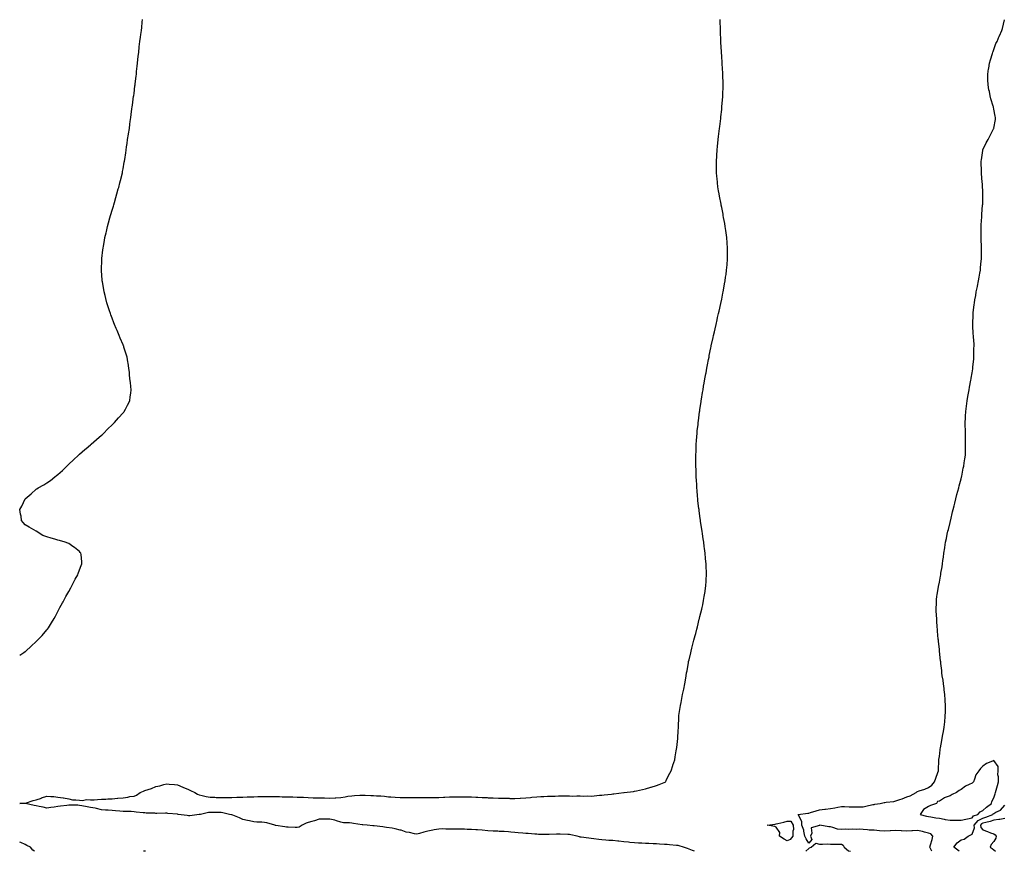
# Model space of a CAD drawing. Units: inches. Extents: x 1037123 to 1039763, y 7353338 to 7355978.
# Drawn here: x 1037123 to 1038028, y 7353338 to 7354102 of the extents above; entities that cross this region are included whole.
import ezdxf

# ---------------------------------------------------------------- set-up
doc = ezdxf.new("R2010")
doc.units = ezdxf.units.IN
doc.header["$MEASUREMENT"] = 0
doc.layers.add('Contour_10377353', color=7, linetype='Continuous', true_color=0x1723e9)

msp = doc.modelspace()

# ---------------------------------------------------------------- linework, layer by layer
at = {"layer": 'Contour_10377353'}
for points in [[(1037123, 7353382.34, 3222), (1037127.8, 7353382.17, 3222), (1037128.05, 7353382.17, 3222), (1037128.4, 7353382.26, 3222), (1037135.28, 7353384.7, 3222), (1037138.05, 7353385.37, 3222), (1037143.03, 7353386.95, 3222), (1037143.09, 7353386.97, 3222), (1037148.05, 7353388.51, 3222), (1037151.74, 7353388.23, 3222), (1037154.36, 7353388.22, 3222), (1037158.05, 7353387.88, 3222), (1037162.93, 7353387.04, 3222), (1037163.15, 7353387.01, 3222), (1037168.05, 7353386.05, 3222), (1037171.49, 7353385.36, 3222), (1037174.65, 7353385.32, 3222), (1037178.05, 7353384.82, 3222), (1037180.73, 7353384.6, 3222), (1037184.53, 7353385.44, 3222), (1037188.05, 7353385.26, 3222), (1037191.55, 7353385.42, 3222), (1037194.34, 7353385.64, 3222), (1037198.05, 7353385.79, 3222), (1037202.11, 7353385.98, 3222), (1037203.89, 7353386.09, 3222), (1037208.05, 7353386.29, 3222), (1037212.82, 7353386.68, 3222), (1037213.25, 7353386.72, 3222), (1037218.05, 7353387.12, 3222), (1037222.29, 7353387.68, 3222), (1037224.32, 7353388.19, 3222), (1037228.05, 7353388.79, 3222), (1037230.3, 7353389.67, 3222), (1037233.69, 7353391.92, 3222), (1037236.76, 7353393.2, 3222), (1037238.05, 7353393.77, 3222), (1037240.92, 7353394.79, 3222), (1037244.22, 7353395.76, 3222), (1037248.05, 7353397.4, 3222), (1037251.68, 7353398.28, 3222), (1037255.35, 7353399.22, 3222), (1037258.05, 7353399.9, 3222), (1037260.22, 7353399.76, 3222), (1037265.35, 7353399.23, 3222), (1037268.05, 7353399.06, 3222), (1037273.05, 7353396.92, 3222), (1037278.05, 7353394.76, 3222), (1037279.89, 7353393.76, 3222), (1037283.83, 7353391.92, 3222), (1037286.53, 7353390.4, 3222), (1037288.05, 7353389.89, 3222), (1037290.57, 7353389.39, 3222), (1037294.44, 7353388.3, 3222), (1037298.05, 7353387.73, 3222), (1037302.37, 7353387.6, 3222), (1037303.67, 7353387.55, 3222), (1037308.05, 7353387.41, 3222), (1037312.58, 7353387.38, 3222), (1037313.48, 7353387.35, 3222), (1037318.05, 7353387.32, 3222), (1037322.39, 7353387.58, 3222), (1037323.71, 7353387.58, 3222), (1037328.05, 7353387.8, 3222), (1037332.03, 7353387.95, 3222), (1037334.12, 7353387.99, 3222), (1037338.05, 7353388.13, 3222), (1037341.7, 7353388.27, 3222), (1037344.44, 7353388.32, 3222), (1037348.05, 7353388.45, 3222), (1037351.57, 7353388.41, 3222), (1037354.5, 7353388.37, 3222), (1037358.05, 7353388.33, 3222), (1037361.76, 7353388.21, 3222), (1037364.28, 7353388.15, 3222), (1037368.05, 7353388.02, 3222), (1037372.03, 7353387.93, 3222), (1037374.03, 7353387.9, 3222), (1037378.05, 7353387.8, 3222), (1037382.37, 7353387.6, 3222), (1037383.71, 7353387.58, 3222), (1037388.05, 7353387.35, 3222), (1037392.72, 7353387.25, 3222), (1037393.34, 7353387.21, 3222), (1037398.05, 7353387.1, 3222), (1037402.95, 7353387.02, 3222), (1037403.15, 7353387.02, 3222), (1037408.05, 7353386.94, 3222), (1037412.8, 7353387.18, 3222), (1037413.34, 7353387.22, 3222), (1037418.05, 7353387.46, 3222), (1037422, 7353387.97, 3222), (1037424.63, 7353388.51, 3222), (1037428.05, 7353389.01, 3222), (1037430.76, 7353389.2, 3222), (1037435.61, 7353389.48, 3222), (1037438.05, 7353389.65, 3222), (1037440.45, 7353389.52, 3222), (1037445.53, 7353389.4, 3222), (1037448.05, 7353389.26, 3222), (1037450.96, 7353389.01, 3222), (1037454.94, 7353388.8, 3222), (1037458.05, 7353388.5, 3222), (1037461.8, 7353388.17, 3222), (1037464.12, 7353388, 3222), (1037468.05, 7353387.64, 3222), (1037472.46, 7353387.51, 3222), (1037473.58, 7353387.46, 3222), (1037478.05, 7353387.33, 3222), (1037482.52, 7353387.44, 3222), (1037483.56, 7353387.43, 3222), (1037488.05, 7353387.53, 3222), (1037492.54, 7353387.44, 3222), (1037493.56, 7353387.43, 3222), (1037498.05, 7353387.34, 3222), (1037502.66, 7353387.3, 3222), (1037503.46, 7353387.32, 3222), (1037508.05, 7353387.29, 3222), (1037512.39, 7353387.59, 3222), (1037513.77, 7353387.64, 3222), (1037518.05, 7353387.9, 3222), (1037522, 7353387.97, 3222), (1037524.14, 7353388.02, 3222), (1037528.05, 7353388.09, 3222), (1037531.96, 7353388.02, 3222), (1037534.12, 7353388, 3222), (1037538.05, 7353387.93, 3222), (1037542.19, 7353387.77, 3222), (1037543.83, 7353387.7, 3222), (1037548.05, 7353387.53, 3222), (1037552.68, 7353387.28, 3222), (1037553.38, 7353387.25, 3222), (1037558.05, 7353386.98, 3222), (1037562.97, 7353386.84, 3222), (1037563.13, 7353386.83, 3222), (1037568.05, 7353386.69, 3222), (1037572.78, 7353386.66, 3222), (1037573.34, 7353386.64, 3222), (1037578.05, 7353386.59, 3222), (1037582.97, 7353386.83, 3222), (1037583.13, 7353386.84, 3222), (1037588.05, 7353387.09, 3222), (1037592.46, 7353387.51, 3222), (1037593.73, 7353387.6, 3222), (1037598.05, 7353388, 3222), (1037601.74, 7353388.24, 3222), (1037604.5, 7353388.37, 3222), (1037608.05, 7353388.59, 3222), (1037611.29, 7353388.67, 3222), (1037614.87, 7353388.74, 3222), (1037618.05, 7353388.82, 3222), (1037621.17, 7353388.8, 3222), (1037624.98, 7353388.85, 3222), (1037628.05, 7353388.82, 3222), (1037631.17, 7353388.79, 3222), (1037635, 7353388.87, 3222), (1037638.05, 7353388.83, 3222), (1037641.19, 7353388.77, 3222), (1037644.98, 7353388.86, 3222), (1037648.05, 7353388.79, 3222), (1037650.94, 7353389.03, 3222), (1037655.61, 7353389.49, 3222), (1037658.05, 7353389.69, 3222), (1037659.96, 7353390.01, 3222), (1037666.76, 7353390.63, 3222), (1037668.05, 7353390.82, 3222), (1037669.05, 7353390.92, 3222), (1037678.03, 7353391.9, 3222), (1037678.05, 7353391.91, 3222), (1037678.07, 7353391.91, 3222), (1037678.3, 7353391.92, 3222), (1037686.92, 7353393.06, 3222), (1037688.05, 7353393.24, 3222), (1037689.75, 7353393.62, 3222), (1037695.26, 7353394.72, 3222), (1037698.05, 7353395.38, 3222), (1037702.89, 7353396.77, 3222), (1037703.15, 7353396.83, 3222), (1037708.05, 7353398.37, 3222), (1037710.63, 7353399.33, 3222), (1037716.62, 7353401.92, 3222), (1037717.01, 7353402.95, 3222), (1037718.05, 7353405.08, 3222), (1037720.28, 7353409.69, 3222), (1037721.64, 7353411.92, 3222), (1037723.13, 7353416.83, 3222), (1037723.25, 7353417.12, 3222), (1037724.92, 7353421.92, 3222), (1037725.26, 7353424.7, 3222), (1037726.35, 7353430.23, 3222), (1037726.59, 7353431.92, 3222), (1037726.68, 7353433.29, 3222), (1037727.7, 7353441.57, 3222), (1037727.72, 7353441.92, 3222), (1037727.72, 7353442.25, 3222), (1037728.05, 7353448.59, 3222), (1037728.23, 7353451.74, 3222), (1037728.25, 7353451.92, 3222), (1037728.26, 7353452.14, 3222), (1037728.56, 7353461.41, 3222), (1037728.6, 7353461.92, 3222), (1037728.73, 7353462.6, 3222), (1037729.91, 7353470.06, 3222), (1037730.22, 7353471.92, 3222), (1037730.76, 7353474.63, 3222), (1037731.51, 7353478.46, 3222), (1037732.13, 7353481.92, 3222), (1037733.15, 7353486.82, 3222), (1037733.21, 7353487.07, 3222), (1037734.16, 7353491.92, 3222), (1037734.75, 7353495.22, 3222), (1037735.41, 7353499.28, 3222), (1037735.82, 7353501.92, 3222), (1037736.16, 7353503.82, 3222), (1037737.48, 7353511.35, 3222), (1037737.58, 7353511.92, 3222), (1037737.68, 7353512.3, 3222), (1037738.05, 7353513.82, 3222), (1037739.65, 7353520.32, 3222), (1037740, 7353521.92, 3222), (1037740.63, 7353524.5, 3222), (1037741.62, 7353528.35, 3222), (1037742.54, 7353531.92, 3222), (1037743.75, 7353536.22, 3222), (1037744.2, 7353538.06, 3222), (1037745.12, 7353541.92, 3222), (1037745.69, 7353544.29, 3222), (1037747.46, 7353551.33, 3222), (1037747.62, 7353551.92, 3222), (1037747.72, 7353552.26, 3222), (1037748.05, 7353553.59, 3222), (1037749.69, 7353560.28, 3222), (1037750.02, 7353561.92, 3222), (1037750.55, 7353564.42, 3222), (1037751.43, 7353568.53, 3222), (1037752.05, 7353571.92, 3222), (1037752.72, 7353576.59, 3222), (1037752.82, 7353577.16, 3222), (1037753.5, 7353581.92, 3222), (1037753.73, 7353586.23, 3222), (1037753.79, 7353587.66, 3222), (1037754.01, 7353591.92, 3222), (1037753.95, 7353596.03, 3222), (1037753.85, 7353597.71, 3222), (1037753.67, 7353601.92, 3222), (1037753.23, 7353606.74, 3222), (1037753.19, 7353607.06, 3222), (1037752.74, 7353611.92, 3222), (1037752.15, 7353616.03, 3222), (1037751.98, 7353618, 3222), (1037751.51, 7353621.92, 3222), (1037751.02, 7353624.89, 3222), (1037750.43, 7353629.54, 3222), (1037750.04, 7353631.92, 3222), (1037749.73, 7353633.61, 3222), (1037748.67, 7353641.3, 3222), (1037748.56, 7353641.92, 3222), (1037748.05, 7353645.73, 3222), (1037747.31, 7353651.17, 3222), (1037747.21, 7353651.92, 3222), (1037747.11, 7353652.85, 3222), (1037746.17, 7353660.05, 3222), (1037746, 7353661.92, 3222), (1037745.86, 7353664.1, 3222), (1037745.43, 7353669.31, 3222), (1037745.22, 7353671.92, 3222), (1037745.04, 7353674.92, 3222), (1037744.79, 7353678.66, 3222), (1037744.65, 7353681.92, 3222), (1037744.55, 7353685.41, 3222), (1037744.46, 7353688.32, 3222), (1037744.4, 7353691.92, 3222), (1037744.38, 7353695.6, 3222), (1037744.36, 7353698.22, 3222), (1037744.36, 7353701.92, 3222), (1037744.48, 7353705.5, 3222), (1037744.57, 7353708.44, 3222), (1037744.71, 7353711.92, 3222), (1037744.89, 7353715.08, 3222), (1037745.14, 7353719.01, 3222), (1037745.35, 7353721.92, 3222), (1037745.61, 7353724.37, 3222), (1037746.29, 7353730.17, 3222), (1037746.51, 7353731.92, 3222), (1037746.68, 7353733.29, 3222), (1037747.74, 7353741.6, 3222), (1037747.78, 7353741.92, 3222), (1037747.82, 7353742.16, 3222), (1037748.05, 7353743.77, 3222), (1037749.1, 7353750.86, 3222), (1037749.28, 7353751.92, 3222), (1037749.51, 7353753.39, 3222), (1037750.47, 7353759.49, 3222), (1037750.88, 7353761.92, 3222), (1037751.43, 7353765.3, 3222), (1037751.88, 7353768.08, 3222), (1037752.62, 7353771.92, 3222), (1037753.44, 7353776.53, 3222), (1037753.64, 7353777.51, 3222), (1037754.48, 7353781.92, 3222), (1037755.02, 7353784.95, 3222), (1037755.96, 7353789.83, 3222), (1037756.37, 7353791.92, 3222), (1037756.64, 7353793.33, 3222), (1037758.05, 7353800.4, 3222), (1037758.3, 7353801.67, 3222), (1037758.36, 7353801.92, 3222), (1037758.44, 7353802.32, 3222), (1037760.08, 7353809.88, 3222), (1037760.55, 7353811.92, 3222), (1037761.27, 7353815.15, 3222), (1037761.92, 7353818.05, 3222), (1037762.85, 7353821.92, 3222), (1037763.83, 7353826.14, 3222), (1037764.32, 7353828.19, 3222), (1037765.2, 7353831.92, 3222), (1037765.69, 7353834.29, 3222), (1037767.21, 7353841.07, 3222), (1037767.39, 7353841.92, 3222), (1037767.5, 7353842.48, 3222), (1037768.05, 7353845.25, 3222), (1037769.16, 7353850.81, 3222), (1037769.4, 7353851.92, 3222), (1037769.69, 7353853.56, 3222), (1037770.65, 7353859.33, 3222), (1037771.1, 7353861.92, 3222), (1037771.66, 7353865.53, 3222), (1037772, 7353867.98, 3222), (1037772.58, 7353871.92, 3222), (1037772.97, 7353876.84, 3222), (1037772.97, 7353876.99, 3222), (1037773.34, 7353881.92, 3222), (1037773.34, 7353886.62, 3222), (1037773.36, 7353887.24, 3222), (1037773.4, 7353891.92, 3222), (1037772.97, 7353896.85, 3222), (1037772.95, 7353897.01, 3222), (1037772.64, 7353901.92, 3222), (1037772.15, 7353906.02, 3222), (1037771.8, 7353908.17, 3222), (1037771.23, 7353911.92, 3222), (1037770.82, 7353914.69, 3222), (1037769.75, 7353920.22, 3222), (1037769.46, 7353921.92, 3222), (1037769.26, 7353923.13, 3222), (1037768.05, 7353929.42, 3222), (1037767.64, 7353931.5, 3222), (1037767.54, 7353931.92, 3222), (1037767.41, 7353932.56, 3222), (1037766.04, 7353939.9, 3222), (1037765.61, 7353941.92, 3222), (1037765.18, 7353944.8, 3222), (1037764.63, 7353948.49, 3222), (1037764.07, 7353951.92, 3222), (1037763.75, 7353956.22, 3222), (1037763.64, 7353957.51, 3222), (1037763.21, 7353961.92, 3222), (1037763.17, 7353966.81, 3222), (1037763.15, 7353967.03, 3222), (1037763.15, 7353971.92, 3222), (1037763.44, 7353976.52, 3222), (1037763.5, 7353977.36, 3222), (1037763.77, 7353981.92, 3222), (1037764.26, 7353985.72, 3222), (1037764.5, 7353988.37, 3222), (1037764.85, 7353991.92, 3222), (1037765.24, 7353994.73, 3222), (1037765.76, 7353999.64, 3222), (1037766.06, 7354001.92, 3222), (1037766.29, 7354003.67, 3222), (1037767.11, 7354010.98, 3222), (1037767.23, 7354011.92, 3222), (1037767.33, 7354012.64, 3222), (1037768.05, 7354019.42, 3222), (1037768.28, 7354021.69, 3222), (1037768.3, 7354021.92, 3222), (1037768.3, 7354022.18, 3222), (1037768.97, 7354031.01, 3222), (1037769.01, 7354031.92, 3222), (1037769.03, 7354032.89, 3222), (1037769.26, 7354040.71, 3222), (1037769.3, 7354041.92, 3222), (1037769.26, 7354043.13, 3222), (1037769.09, 7354050.89, 3222), (1037769.05, 7354051.92, 3222), (1037768.99, 7354052.86, 3222), (1037768.6, 7354061.36, 3222), (1037768.58, 7354061.92, 3222), (1037768.54, 7354062.4, 3222), (1037768.05, 7354068.28, 3222), (1037767.78, 7354071.64, 3222), (1037767.76, 7354071.92, 3222), (1037767.74, 7354072.23, 3222), (1037767.33, 7354081.2, 3222), (1037767.31, 7354081.92, 3222), (1037767.27, 7354082.7, 3222), (1037766.9, 7354090.78, 3222), (1037766.88, 7354091.92, 3222), (1037766.84, 7354093.13, 3222), (1037766.57, 7354100.44, 3222), (1037766.51, 7354101.92, 3222)], [(1037123, 7353518.3, 3223), (1037126.74, 7353520.6, 3223), (1037128.05, 7353521.39, 3223), (1037128.38, 7353521.6, 3223), (1037128.79, 7353521.92, 3223), (1037133.67, 7353526.3, 3223), (1037138.05, 7353530.67, 3223), (1037138.71, 7353531.25, 3223), (1037139.36, 7353531.92, 3223), (1037143.64, 7353536.33, 3223), (1037148.05, 7353541.3, 3223), (1037148.34, 7353541.62, 3223), (1037148.6, 7353541.92, 3223), (1037149.48, 7353543.35, 3223), (1037152.21, 7353547.75, 3223), (1037154.81, 7353551.92, 3223), (1037155.9, 7353554.06, 3223), (1037158.05, 7353558.24, 3223), (1037159.32, 7353560.65, 3223), (1037160.02, 7353561.92, 3223), (1037162.42, 7353566.3, 3223), (1037162.87, 7353567.1, 3223), (1037165.51, 7353571.92, 3223), (1037166.39, 7353573.59, 3223), (1037168.05, 7353576.66, 3223), (1037169.91, 7353580.07, 3223), (1037171.04, 7353581.92, 3223), (1037173.34, 7353586.62, 3223), (1037174.12, 7353587.99, 3223), (1037176.31, 7353591.92, 3223), (1037176.68, 7353593.29, 3223), (1037178.05, 7353596.7, 3223), (1037179.51, 7353600.46, 3223), (1037180.2, 7353601.92, 3223), (1037180.12, 7353603.99, 3223), (1037179.36, 7353610.62, 3223), (1037179.28, 7353611.92, 3223), (1037178.71, 7353612.59, 3223), (1037178.05, 7353613.25, 3223), (1037173.28, 7353617.16, 3223), (1037171.94, 7353618.03, 3223), (1037168.05, 7353620.62, 3223), (1037167.17, 7353621.05, 3223), (1037164.87, 7353621.92, 3223), (1037159.57, 7353623.45, 3223), (1037158.05, 7353623.92, 3223), (1037155.28, 7353624.7, 3223), (1037151.8, 7353625.67, 3223), (1037148.05, 7353626.72, 3223), (1037144.38, 7353628.24, 3223), (1037138.05, 7353631.92, 3223), (1037131.74, 7353635.62, 3223), (1037128.05, 7353637.88, 3223), (1037126.1, 7353639.97, 3223), (1037124.81, 7353641.92, 3223), (1037124.22, 7353645.75, 3223), (1037123.69, 7353647.57, 3223), (1037123.21, 7353651.92, 3223), (1037124.92, 7353655.05, 3223), (1037128.05, 7353661.92, 3223), (1037133.66, 7353666.31, 3223), (1037138.05, 7353670.62, 3223), (1037138.87, 7353671.1, 3223), (1037139.91, 7353671.92, 3223), (1037145.26, 7353674.71, 3223), (1037148.05, 7353676.57, 3223), (1037151.29, 7353678.68, 3223), (1037155.22, 7353681.92, 3223), (1037156.86, 7353683.11, 3223), (1037158.05, 7353684.14, 3223), (1037162.21, 7353687.76, 3223), (1037166.29, 7353691.92, 3223), (1037167.21, 7353692.75, 3223), (1037168.05, 7353693.51, 3223), (1037172.41, 7353697.56, 3223), (1037176.94, 7353701.92, 3223), (1037177.52, 7353702.45, 3223), (1037178.05, 7353702.89, 3223), (1037182.97, 7353707.01, 3223), (1037184.05, 7353707.92, 3223), (1037188.05, 7353711.28, 3223), (1037188.4, 7353711.58, 3223), (1037188.79, 7353711.92, 3223), (1037193.62, 7353716.35, 3223), (1037198.05, 7353720.2, 3223), (1037198.97, 7353721.01, 3223), (1037199.96, 7353721.92, 3223), (1037203.97, 7353726, 3223), (1037208.05, 7353729.87, 3223), (1037209.1, 7353730.88, 3223), (1037210.2, 7353731.92, 3223), (1037213.77, 7353736.2, 3223), (1037218.05, 7353740.76, 3223), (1037218.6, 7353741.38, 3223), (1037219.12, 7353741.92, 3223), (1037220.26, 7353744.12, 3223), (1037222.15, 7353747.82, 3223), (1037224.26, 7353751.92, 3223), (1037224.63, 7353755.34, 3223), (1037225.1, 7353758.97, 3223), (1037225.39, 7353761.92, 3223), (1037225.1, 7353764.87, 3223), (1037224.71, 7353768.59, 3223), (1037224.26, 7353771.92, 3223), (1037223.87, 7353776.11, 3223), (1037223.83, 7353777.7, 3223), (1037223.3, 7353781.92, 3223), (1037222.62, 7353786.49, 3223), (1037222.42, 7353787.55, 3223), (1037221.68, 7353791.92, 3223), (1037220.84, 7353794.72, 3223), (1037218.81, 7353801.15, 3223), (1037218.58, 7353801.92, 3223), (1037218.42, 7353802.29, 3223), (1037218.05, 7353803.17, 3223), (1037215.45, 7353809.33, 3223), (1037214.36, 7353811.92, 3223), (1037212.5, 7353816.36, 3223), (1037211.74, 7353818.22, 3223), (1037210.24, 7353821.92, 3223), (1037209.63, 7353823.49, 3223), (1037208.05, 7353827.59, 3223), (1037206.8, 7353830.67, 3223), (1037206.31, 7353831.92, 3223), (1037205.45, 7353834.52, 3223), (1037204.18, 7353838.05, 3223), (1037202.93, 7353841.92, 3223), (1037202.03, 7353845.9, 3223), (1037201.39, 7353848.59, 3223), (1037200.55, 7353851.92, 3223), (1037200.18, 7353854.05, 3223), (1037198.97, 7353861.01, 3223), (1037198.79, 7353861.92, 3223), (1037198.75, 7353862.62, 3223), (1037198.3, 7353871.66, 3223), (1037198.28, 7353871.92, 3223), (1037198.3, 7353872.17, 3223), (1037198.52, 7353881.44, 3223), (1037198.54, 7353881.92, 3223), (1037198.6, 7353882.48, 3223), (1037199.42, 7353890.56, 3223), (1037199.55, 7353891.92, 3223), (1037199.87, 7353893.74, 3223), (1037200.82, 7353899.15, 3223), (1037201.29, 7353901.92, 3223), (1037202.39, 7353906.25, 3223), (1037202.64, 7353907.34, 3223), (1037203.69, 7353911.92, 3223), (1037204.65, 7353915.32, 3223), (1037205.9, 7353919.78, 3223), (1037206.51, 7353921.92, 3223), (1037206.88, 7353923.1, 3223), (1037208.05, 7353926.92, 3223), (1037209.24, 7353930.72, 3223), (1037209.59, 7353931.92, 3223), (1037210.2, 7353934.06, 3223), (1037211.41, 7353938.55, 3223), (1037212.33, 7353941.92, 3223), (1037213.56, 7353946.41, 3223), (1037213.97, 7353947.85, 3223), (1037215.08, 7353951.92, 3223), (1037215.67, 7353954.31, 3223), (1037217.33, 7353961.2, 3223), (1037217.5, 7353961.92, 3223), (1037217.58, 7353962.39, 3223), (1037218.05, 7353965, 3223), (1037219.07, 7353970.9, 3223), (1037219.26, 7353971.92, 3223), (1037219.5, 7353973.37, 3223), (1037220.43, 7353979.54, 3223), (1037220.82, 7353981.92, 3223), (1037221.27, 7353985.15, 3223), (1037221.7, 7353988.26, 3223), (1037222.15, 7353991.92, 3223), (1037222.89, 7353996.76, 3223), (1037222.93, 7353997.04, 3223), (1037223.75, 7354001.92, 3223), (1037224.18, 7354005.79, 3223), (1037224.5, 7354008.37, 3223), (1037225, 7354011.92, 3223), (1037225.3, 7354014.67, 3223), (1037226.06, 7354019.92, 3223), (1037226.35, 7354021.92, 3223), (1037226.59, 7354023.38, 3223), (1037227.72, 7354031.6, 3223), (1037227.78, 7354031.92, 3223), (1037227.8, 7354032.17, 3223), (1037228.05, 7354034.14, 3223), (1037228.91, 7354041.07, 3223), (1037229.03, 7354041.92, 3223), (1037229.18, 7354043.05, 3223), (1037229.96, 7354050, 3223), (1037230.2, 7354051.92, 3223), (1037230.39, 7354054.26, 3223), (1037230.86, 7354059.1, 3223), (1037231.19, 7354061.92, 3223), (1037231.6, 7354065.47, 3223), (1037231.92, 7354068.05, 3223), (1037232.35, 7354071.92, 3223), (1037232.89, 7354076.76, 3223), (1037232.91, 7354077.05, 3223), (1037233.48, 7354081.92, 3223), (1037234.05, 7354085.92, 3223), (1037234.34, 7354088.21, 3223), (1037234.81, 7354091.92, 3223), (1037235.1, 7354094.87, 3223), (1037235.63, 7354099.5, 3223), (1037235.96, 7354101.92, 3223)], [(1037961.07, 7353338, 3221), (1037960.55, 7353339.42, 3221), (1037959.4, 7353341.92, 3221), (1037959.92, 7353343.79, 3221), (1037961.27, 7353348.71, 3221), (1037962.17, 7353351.92, 3221), (1037960.14, 7353354.01, 3221), (1037958.05, 7353354.66, 3221), (1037954.44, 7353355.54, 3221), (1037952.42, 7353356.29, 3221), (1037948.05, 7353357.04, 3221), (1037943.21, 7353356.76, 3221), (1037942.85, 7353356.73, 3221), (1037938.05, 7353356.43, 3221), (1037933.21, 7353356.76, 3221), (1037932.93, 7353356.8, 3221), (1037928.05, 7353357.09, 3221), (1037923.17, 7353356.79, 3221), (1037922.87, 7353356.75, 3221), (1037918.05, 7353356.39, 3221), (1037913.09, 7353356.87, 3221), (1037913.01, 7353356.88, 3221), (1037908.05, 7353357.31, 3221), (1037903.67, 7353357.55, 3221), (1037902.15, 7353357.83, 3221), (1037898.05, 7353358.11, 3221), (1037894.32, 7353358.19, 3221), (1037891.86, 7353358.11, 3221), (1037888.05, 7353358.19, 3221), (1037884.14, 7353358, 3221), (1037881.78, 7353358.18, 3221), (1037878.05, 7353357.95, 3221), (1037874.51, 7353358.38, 3221), (1037870, 7353359.96, 3221), (1037868.05, 7353360.33, 3221), (1037866.49, 7353360.36, 3221), (1037858.07, 7353361.9, 3221), (1037858.05, 7353361.9, 3221), (1037857.97, 7353361.85, 3221), (1037850.37, 7353359.6, 3221), (1037850.76, 7353354.63, 3221), (1037849.69, 7353351.92, 3221), (1037850.98, 7353348.98, 3221), (1037848.05, 7353345.54, 3221), (1037845.57, 7353349.44, 3221), (1037844.36, 7353351.92, 3221), (1037843.5, 7353356.48, 3221), (1037843.64, 7353357.51, 3221), (1037841.66, 7353361.92, 3221), (1037841.57, 7353365.44, 3221), (1037838.23, 7353371.75, 3221), (1037838.21, 7353371.92, 3221), (1037847.07, 7353372.9, 3221), (1037848.05, 7353373.07, 3221), (1037849.63, 7353373.51, 3221), (1037854.75, 7353375.23, 3221), (1037858.05, 7353376, 3221), (1037862.74, 7353376.61, 3221), (1037863.32, 7353376.65, 3221), (1037868.05, 7353377.36, 3221), (1037871.92, 7353378.06, 3221), (1037874.65, 7353378.52, 3221), (1037878.05, 7353379.13, 3221), (1037880.92, 7353379.06, 3221), (1037885.12, 7353378.99, 3221), (1037888.05, 7353378.91, 3221), (1037891.12, 7353378.86, 3221), (1037895, 7353378.88, 3221), (1037898.05, 7353378.82, 3221), (1037900.49, 7353379.48, 3221), (1037906.98, 7353380.85, 3221), (1037908.05, 7353381.11, 3221), (1037908.77, 7353381.2, 3221), (1037913.64, 7353381.92, 3221), (1037917.29, 7353382.69, 3221), (1037918.05, 7353382.87, 3221), (1037919.18, 7353383.04, 3221), (1037926.08, 7353383.89, 3221), (1037928.05, 7353384.21, 3221), (1037931.72, 7353385.58, 3221), (1037933.71, 7353386.25, 3221), (1037938.05, 7353388.07, 3221), (1037941.06, 7353388.91, 3221), (1037946.66, 7353391.92, 3221), (1037947.44, 7353392.53, 3221), (1037948.05, 7353392.92, 3221), (1037949.61, 7353393.48, 3221), (1037954.75, 7353395.21, 3221), (1037958.05, 7353396.55, 3221), (1037961.14, 7353398.84, 3221), (1037963.64, 7353401.92, 3221), (1037964.71, 7353405.27, 3221), (1037966.64, 7353410.52, 3221), (1037967.13, 7353411.92, 3221), (1037967.19, 7353412.77, 3221), (1037967.56, 7353421.43, 3221), (1037967.58, 7353421.92, 3221), (1037967.62, 7353422.34, 3221), (1037968.05, 7353424.94, 3221), (1037968.73, 7353431.23, 3221), (1037968.87, 7353431.92, 3221), (1037969.07, 7353432.93, 3221), (1037970.24, 7353439.73, 3221), (1037970.69, 7353441.92, 3221), (1037971.33, 7353445.2, 3221), (1037971.82, 7353448.15, 3221), (1037972.58, 7353451.92, 3221), (1037972.99, 7353456.87, 3221), (1037973.01, 7353456.96, 3221), (1037973.46, 7353461.92, 3221), (1037973.58, 7353466.4, 3221), (1037973.62, 7353467.49, 3221), (1037973.77, 7353471.92, 3221), (1037973.42, 7353476.54, 3221), (1037973.4, 7353477.28, 3221), (1037973.05, 7353481.92, 3221), (1037972.54, 7353486.4, 3221), (1037972.33, 7353487.64, 3221), (1037971.82, 7353491.92, 3221), (1037971.41, 7353495.27, 3221), (1037970.75, 7353499.22, 3221), (1037970.37, 7353501.92, 3221), (1037970.18, 7353504.05, 3221), (1037969.4, 7353510.58, 3221), (1037969.26, 7353511.92, 3221), (1037969.18, 7353513.05, 3221), (1037968.21, 7353521.76, 3221), (1037968.19, 7353521.92, 3221), (1037968.19, 7353522.06, 3221), (1037968.05, 7353523.52, 3221), (1037967.19, 7353531.07, 3221), (1037967.09, 7353531.92, 3221), (1037967, 7353532.97, 3221), (1037966.37, 7353540.24, 3221), (1037966.23, 7353541.92, 3221), (1037966.14, 7353543.84, 3221), (1037965.73, 7353549.59, 3221), (1037965.59, 7353551.92, 3221), (1037965.51, 7353554.47, 3221), (1037965.24, 7353559.11, 3221), (1037965.18, 7353561.92, 3221), (1037965.34, 7353564.64, 3221), (1037965.53, 7353569.4, 3221), (1037965.65, 7353571.92, 3221), (1037965.98, 7353573.98, 3221), (1037967.13, 7353581, 3221), (1037967.29, 7353581.92, 3221), (1037967.42, 7353582.55, 3221), (1037968.05, 7353585.37, 3221), (1037969.16, 7353590.81, 3221), (1037969.34, 7353591.92, 3221), (1037969.53, 7353593.39, 3221), (1037970.53, 7353599.43, 3221), (1037970.82, 7353601.92, 3221), (1037971.19, 7353605.07, 3221), (1037971.74, 7353608.24, 3221), (1037972.17, 7353611.92, 3221), (1037972.97, 7353616.85, 3221), (1037973.01, 7353616.97, 3221), (1037973.75, 7353621.92, 3221), (1037974.57, 7353625.4, 3221), (1037975.3, 7353629.16, 3221), (1037975.9, 7353631.92, 3221), (1037976.39, 7353633.59, 3221), (1037978.05, 7353639.88, 3221), (1037978.36, 7353641.6, 3221), (1037978.42, 7353641.92, 3221), (1037978.52, 7353642.38, 3221), (1037980.2, 7353649.77, 3221), (1037980.65, 7353651.92, 3221), (1037981.53, 7353655.39, 3221), (1037982.13, 7353657.84, 3221), (1037983.13, 7353661.92, 3221), (1037984.16, 7353665.81, 3221), (1037985, 7353668.87, 3221), (1037985.82, 7353671.92, 3221), (1037986.27, 7353673.69, 3221), (1037988.05, 7353680.09, 3221), (1037988.38, 7353681.6, 3221), (1037988.46, 7353681.92, 3221), (1037988.58, 7353682.44, 3221), (1037990, 7353689.96, 3221), (1037990.47, 7353691.92, 3221), (1037990.9, 7353694.77, 3221), (1037991.35, 7353698.62, 3221), (1037991.9, 7353701.92, 3221), (1037992, 7353705.87, 3221), (1037992.05, 7353707.92, 3221), (1037992.15, 7353711.92, 3221), (1037992.05, 7353715.93, 3221), (1037992, 7353717.98, 3221), (1037991.9, 7353721.92, 3221), (1037991.9, 7353725.76, 3221), (1037991.86, 7353728.11, 3221), (1037991.88, 7353731.92, 3221), (1037992.11, 7353735.99, 3221), (1037992.19, 7353737.78, 3221), (1037992.46, 7353741.92, 3221), (1037993.09, 7353746.89, 3221), (1037993.09, 7353746.96, 3221), (1037993.71, 7353751.92, 3221), (1037994.3, 7353755.68, 3221), (1037994.85, 7353758.71, 3221), (1037995.35, 7353761.92, 3221), (1037995.73, 7353764.25, 3221), (1037996.92, 7353770.79, 3221), (1037997.11, 7353771.92, 3221), (1037997.23, 7353772.75, 3221), (1037998.05, 7353777.64, 3221), (1037998.66, 7353781.31, 3221), (1037998.77, 7353781.92, 3221), (1037998.87, 7353782.74, 3221), (1037999.59, 7353790.38, 3221), (1037999.79, 7353791.92, 3221), (1037999.85, 7353793.72, 3221), (1037999.85, 7353800.12, 3221), (1037999.94, 7353801.92, 3221), (1037999.87, 7353803.73, 3221), (1037999.34, 7353810.63, 3221), (1037999.28, 7353811.92, 3221), (1037999.2, 7353813.08, 3221), (1037998.77, 7353821.2, 3221), (1037998.73, 7353821.92, 3221), (1037998.75, 7353822.62, 3221), (1037999.05, 7353830.92, 3221), (1037999.07, 7353831.92, 3221), (1037999.18, 7353833.05, 3221), (1038000.06, 7353839.91, 3221), (1038000.28, 7353841.92, 3221), (1038000.71, 7353844.58, 3221), (1038001.43, 7353848.55, 3221), (1038001.98, 7353851.92, 3221), (1038002.93, 7353856.81, 3221), (1038002.97, 7353856.99, 3221), (1038003.95, 7353861.92, 3221), (1038004.55, 7353865.41, 3221), (1038005.18, 7353869.06, 3221), (1038005.69, 7353871.92, 3221), (1038005.9, 7353874.07, 3221), (1038006.51, 7353880.38, 3221), (1038006.66, 7353881.92, 3221), (1038006.68, 7353883.28, 3221), (1038006.66, 7353890.53, 3221), (1038006.66, 7353891.92, 3221), (1038006.62, 7353893.34, 3221), (1038006.45, 7353900.31, 3221), (1038006.41, 7353901.92, 3221), (1038006.41, 7353903.56, 3221), (1038006.47, 7353910.34, 3221), (1038006.47, 7353911.92, 3221), (1038006.55, 7353913.43, 3221), (1038007.03, 7353920.9, 3221), (1038007.09, 7353921.92, 3221), (1038007.15, 7353922.83, 3221), (1038007.82, 7353931.69, 3221), (1038007.84, 7353931.92, 3221), (1038007.84, 7353932.14, 3221), (1038007.95, 7353941.83, 3221), (1038007.95, 7353942.01, 3221), (1038007.52, 7353951.39, 3221), (1038007.48, 7353951.92, 3221), (1038007.44, 7353952.53, 3221), (1038006.8, 7353960.67, 3221), (1038006.68, 7353961.92, 3221), (1038006.66, 7353963.32, 3221), (1038006.59, 7353970.46, 3221), (1038006.55, 7353971.92, 3221), (1038006.66, 7353973.31, 3221), (1038007.87, 7353981.75, 3221), (1038007.89, 7353981.92, 3221), (1038007.93, 7353982.05, 3221), (1038008.05, 7353982.41, 3221), (1038011.14, 7353988.83, 3221), (1038012.85, 7353991.92, 3221), (1038014.59, 7353995.37, 3221), (1038017.87, 7354001.75, 3221), (1038017.97, 7354001.92, 3221), (1038017.97, 7354001.99, 3221), (1038018.05, 7354002.34, 3221), (1038019.67, 7354010.3, 3221), (1038019.57, 7354011.92, 3221), (1038019.26, 7354013.14, 3221), (1038018.05, 7354019.82, 3221), (1038017.68, 7354021.56, 3221), (1038017.64, 7354021.92, 3221), (1038017.5, 7354022.46, 3221), (1038015.43, 7354029.3, 3221), (1038014.85, 7354031.92, 3221), (1038013.99, 7354035.98, 3221), (1038013.62, 7354037.49, 3221), (1038012.76, 7354041.92, 3221), (1038012.7, 7354046.57, 3221), (1038012.68, 7354047.29, 3221), (1038012.62, 7354051.92, 3221), (1038013.32, 7354056.65, 3221), (1038013.44, 7354057.31, 3221), (1038014.14, 7354061.92, 3221), (1038014.98, 7354064.99, 3221), (1038016.82, 7354070.69, 3221), (1038017.19, 7354071.92, 3221), (1038017.39, 7354072.58, 3221), (1038018.05, 7354074.62, 3221), (1038020.06, 7354079.9, 3221), (1038021.04, 7354081.92, 3221), (1038023.13, 7354086.83, 3221), (1038023.3, 7354087.17, 3221), (1038025.49, 7354091.92, 3221), (1038026.06, 7354093.91, 3221), (1038027.84, 7354101.7, 3221)], [(1037743.04, 7353338, 3222), (1037741.21, 7353338.76, 3222), (1037738.05, 7353339.97, 3222), (1037736.57, 7353340.45, 3222), (1037732.85, 7353341.92, 3222), (1037729.05, 7353342.92, 3222), (1037728.05, 7353343.2, 3222), (1037726.59, 7353343.38, 3222), (1037720.12, 7353343.99, 3222), (1037718.05, 7353344.26, 3222), (1037715.61, 7353344.37, 3222), (1037710.75, 7353344.62, 3222), (1037708.05, 7353344.73, 3222), (1037705.1, 7353344.86, 3222), (1037701.16, 7353345.03, 3222), (1037698.05, 7353345.16, 3222), (1037694.57, 7353345.39, 3222), (1037691.64, 7353345.51, 3222), (1037688.05, 7353345.75, 3222), (1037683.77, 7353346.19, 3222), (1037682.42, 7353346.3, 3222), (1037678.05, 7353346.78, 3222), (1037673.38, 7353347.24, 3222), (1037672.64, 7353347.33, 3222), (1037668.05, 7353347.81, 3222), (1037664.18, 7353348.05, 3222), (1037661.72, 7353348.26, 3222), (1037658.05, 7353348.49, 3222), (1037655.1, 7353348.98, 3222), (1037650.67, 7353349.31, 3222), (1037648.05, 7353349.67, 3222), (1037646.04, 7353349.92, 3222), (1037638.95, 7353351.01, 3222), (1037638.05, 7353351.13, 3222), (1037637.42, 7353351.29, 3222), (1037635.24, 7353351.92, 3222), (1037629.28, 7353353.15, 3222), (1037628.05, 7353353.38, 3222), (1037626.55, 7353353.43, 3222), (1037619.75, 7353353.63, 3222), (1037618.05, 7353353.69, 3222), (1037616.33, 7353353.64, 3222), (1037609.48, 7353353.34, 3222), (1037608.05, 7353353.3, 3222), (1037606.6, 7353353.36, 3222), (1037599.71, 7353353.58, 3222), (1037598.05, 7353353.64, 3222), (1037596.19, 7353353.78, 3222), (1037590.35, 7353354.23, 3222), (1037588.05, 7353354.41, 3222), (1037585.35, 7353354.62, 3222), (1037581.12, 7353354.98, 3222), (1037578.05, 7353355.22, 3222), (1037574.42, 7353355.55, 3222), (1037572, 7353355.88, 3222), (1037568.05, 7353356.2, 3222), (1037563.64, 7353356.34, 3222), (1037562.48, 7353356.36, 3222), (1037558.05, 7353356.51, 3222), (1037553.09, 7353356.89, 3222), (1037553.01, 7353356.89, 3222), (1037548.05, 7353357.28, 3222), (1037543.71, 7353357.58, 3222), (1037542.27, 7353357.69, 3222), (1037538.05, 7353357.99, 3222), (1037534.28, 7353358.15, 3222), (1037531.72, 7353358.26, 3222), (1037528.05, 7353358.41, 3222), (1037524.51, 7353358.39, 3222), (1037521.55, 7353358.43, 3222), (1037518.05, 7353358.4, 3222), (1037514.44, 7353358.31, 3222), (1037511.41, 7353358.57, 3222), (1037508.05, 7353358.45, 3222), (1037503.75, 7353357.63, 3222), (1037502.54, 7353357.43, 3222), (1037498.05, 7353356.5, 3222), (1037494.24, 7353355.73, 3222), (1037490.47, 7353354.34, 3222), (1037488.05, 7353353.69, 3222), (1037485.9, 7353354.07, 3222), (1037481.31, 7353355.18, 3222), (1037478.05, 7353355.67, 3222), (1037473.42, 7353357.29, 3222), (1037472.48, 7353357.48, 3222), (1037468.05, 7353358.74, 3222), (1037465.28, 7353359.14, 3222), (1037460.02, 7353359.94, 3222), (1037458.05, 7353360.23, 3222), (1037456.59, 7353360.45, 3222), (1037448.6, 7353361.37, 3222), (1037448.05, 7353361.44, 3222), (1037447.62, 7353361.49, 3222), (1037442.21, 7353361.92, 3222), (1037438.34, 7353362.22, 3222), (1037438.05, 7353362.24, 3222), (1037437.68, 7353362.29, 3222), (1037429.67, 7353363.54, 3222), (1037428.05, 7353363.75, 3222), (1037425.94, 7353364.03, 3222), (1037420.41, 7353364.29, 3222), (1037418.05, 7353364.67, 3222), (1037414.05, 7353365.92, 3222), (1037412.62, 7353366.49, 3222), (1037408.05, 7353367.62, 3222), (1037403.6, 7353367.47, 3222), (1037402.35, 7353367.62, 3222), (1037398.05, 7353367.43, 3222), (1037393.85, 7353366.12, 3222), (1037391.55, 7353365.42, 3222), (1037388.05, 7353364.35, 3222), (1037386.17, 7353363.79, 3222), (1037382.62, 7353361.92, 3222), (1037379.65, 7353360.32, 3222), (1037378.05, 7353359.84, 3222), (1037376.06, 7353359.92, 3222), (1037369.81, 7353360.17, 3222), (1037368.05, 7353360.24, 3222), (1037366.72, 7353360.59, 3222), (1037358.26, 7353361.7, 3222), (1037358.05, 7353361.74, 3222), (1037357.91, 7353361.78, 3222), (1037357.39, 7353361.92, 3222), (1037350.18, 7353364.05, 3222), (1037348.05, 7353364.44, 3222), (1037345.34, 7353364.64, 3222), (1037340.92, 7353364.8, 3222), (1037338.05, 7353365.02, 3222), (1037334.09, 7353365.88, 3222), (1037332.31, 7353366.18, 3222), (1037328.05, 7353367.23, 3222), (1037324.96, 7353368.84, 3222), (1037318.71, 7353371.26, 3222), (1037318.05, 7353371.55, 3222), (1037317.74, 7353371.6, 3222), (1037315.69, 7353371.92, 3222), (1037309.57, 7353373.45, 3222), (1037308.05, 7353373.65, 3222), (1037306.33, 7353373.64, 3222), (1037299.91, 7353373.77, 3222), (1037298.05, 7353373.77, 3222), (1037296.45, 7353373.53, 3222), (1037289.09, 7353371.92, 3222), (1037288.21, 7353371.76, 3222), (1037288.05, 7353371.72, 3222), (1037287.84, 7353371.7, 3222), (1037279.26, 7353370.7, 3222), (1037278.05, 7353370.57, 3222), (1037276.92, 7353370.78, 3222), (1037268.73, 7353371.92, 3222), (1037268.13, 7353372.01, 3222), (1037268.05, 7353372.01, 3222), (1037267.95, 7353372.02, 3222), (1037258.99, 7353372.86, 3222), (1037258.05, 7353372.97, 3222), (1037257, 7353372.97, 3222), (1037248.97, 7353372.84, 3222), (1037248.05, 7353372.84, 3222), (1037247.05, 7353372.91, 3222), (1037239.28, 7353373.14, 3222), (1037238.05, 7353373.24, 3222), (1037236.51, 7353373.46, 3222), (1037230.12, 7353374, 3222), (1037228.05, 7353374.35, 3222), (1037225.55, 7353374.42, 3222), (1037220.63, 7353374.49, 3222), (1037218.05, 7353374.58, 3222), (1037215.14, 7353374.83, 3222), (1037211.17, 7353375.04, 3222), (1037208.05, 7353375.33, 3222), (1037204.32, 7353375.64, 3222), (1037201.96, 7353375.83, 3222), (1037198.05, 7353376.17, 3222), (1037193.5, 7353377.37, 3222), (1037192.5, 7353377.47, 3222), (1037188.05, 7353378.37, 3222), (1037185.04, 7353378.91, 3222), (1037180.16, 7353379.8, 3222), (1037178.05, 7353380.18, 3222), (1037176.43, 7353380.29, 3222), (1037169.71, 7353380.25, 3222), (1037168.05, 7353380.35, 3222), (1037166.23, 7353380.1, 3222), (1037160.47, 7353379.5, 3222), (1037158.05, 7353379.14, 3222), (1037154.71, 7353378.59, 3222), (1037151.66, 7353378.31, 3222), (1037148.05, 7353377.58, 3222), (1037144.53, 7353378.4, 3222), (1037140.76, 7353379.2, 3222), (1037138.05, 7353379.81, 3222), (1037136.31, 7353380.19, 3222), (1037128.21, 7353381.77, 3222), (1037128.05, 7353381.8, 3222), (1037127.93, 7353381.8, 3222), (1037123, 7353381.72, 3222)], [(1037986.19, 7353338, 3220), (1037985.06, 7353338.94, 3220), (1037981.35, 7353341.92, 3220), (1037984.34, 7353345.64, 3220), (1037988.05, 7353348.52, 3220), (1037990.94, 7353349.03, 3220), (1037994.61, 7353351.92, 3220), (1037996.9, 7353353.07, 3220), (1037998.05, 7353353.66, 3220), (1038000.43, 7353359.53, 3220), (1038000.1, 7353361.92, 3220), (1038003.81, 7353366.17, 3220), (1038008.05, 7353368.51, 3220), (1038010.71, 7353369.26, 3220), (1038017.15, 7353371.92, 3220), (1038017.62, 7353372.36, 3220), (1038018.05, 7353372.69, 3220), (1038020, 7353373.87, 3220), (1038024.1, 7353375.87, 3220), (1038028.05, 7353380.24, 3220)], [(1038028.05, 7353368.01, 3219), (1038023.46, 7353367.33, 3219), (1038022.8, 7353367.18, 3219), (1038018.05, 7353366.58, 3219), (1038014.59, 7353365.38, 3219), (1038010.67, 7353364.53, 3219), (1038008.05, 7353363.79, 3219), (1038006.84, 7353363.12, 3219), (1038005.8, 7353361.92, 3219), (1038006.08, 7353359.95, 3219), (1038008.05, 7353357.7, 3219), (1038012.17, 7353356.04, 3219), (1038014.87, 7353355.11, 3219), (1038018.05, 7353353.93, 3219), (1038019.38, 7353353.26, 3219), (1038020.24, 7353351.92, 3219), (1038020, 7353349.97, 3219), (1038018.05, 7353346.99, 3219), (1038015.73, 7353344.25, 3219), (1038014.75, 7353341.92, 3219), (1038016.59, 7353340.46, 3219), (1038018.05, 7353339.31, 3219), (1038019.62, 7353338, 3219)], [(1037136.55, 7353338, 3223), (1037135.12, 7353338.98, 3223), (1037132.82, 7353341.92, 3223), (1037129.55, 7353343.42, 3223), (1037128.05, 7353344.33, 3223), (1037124.01, 7353345.96, 3223), (1037123, 7353346.33, 3223)], [(1037845.2, 7353338, 3221), (1037848.05, 7353340.52, 3221), (1037848.81, 7353341.16, 3221), (1037850.35, 7353341.92, 3221), (1037854.4, 7353345.57, 3221), (1037858.05, 7353344.61, 3221), (1037860.65, 7353344.53, 3221), (1037865.26, 7353344.72, 3221), (1037868.05, 7353344.64, 3221), (1037870.71, 7353344.58, 3221), (1037875.34, 7353344.64, 3221), (1037878.05, 7353344.58, 3221), (1037879.65, 7353343.52, 3221), (1037880.53, 7353341.92, 3221), (1037884.61, 7353338.48, 3221), (1037886.39, 7353338, 3221)], [(1037238.57, 7353338, 3223), (1037238.05, 7353338.09, 3223), (1037236.85, 7353338, 3223)]]:
    msp.add_polyline3d(points, dxfattribs=at)
for points in [[(1037998.05, 7353368.7, 3221), (1037999.5, 7353370.48, 3221), (1038003.28, 7353371.92, 3221), (1038005.67, 7353374.3, 3221), (1038008.05, 7353375.51, 3221), (1038011.37, 7353378.59, 3221), (1038015.8, 7353381.92, 3221), (1038016.16, 7353383.81, 3221), (1038018.05, 7353387.05, 3221), (1038019.28, 7353390.69, 3221), (1038019.59, 7353391.92, 3221), (1038020.18, 7353394.05, 3221), (1038021.51, 7353398.46, 3221), (1038022.41, 7353401.92, 3221), (1038022.44, 7353406.31, 3221), (1038021.88, 7353408.09, 3221), (1038021.92, 7353411.92, 3221), (1038022, 7353415.87, 3221), (1038018.05, 7353421.29, 3221), (1038016.84, 7353420.72, 3221), (1038011.31, 7353418.65, 3221), (1038008.05, 7353416.28, 3221), (1038005.76, 7353414.21, 3221), (1038004.38, 7353411.92, 3221), (1038001.62, 7353408.35, 3221), (1038000.41, 7353404.29, 3221), (1037999.38, 7353401.92, 3221), (1037998.73, 7353401.24, 3221), (1037998.05, 7353400.73, 3221), (1037995.55, 7353399.43, 3221), (1037992, 7353397.96, 3221), (1037988.05, 7353394.72, 3221), (1037986.08, 7353393.9, 3221), (1037983.71, 7353391.92, 3221), (1037979.65, 7353390.32, 3221), (1037978.05, 7353388.85, 3221), (1037973.44, 7353387.31, 3221), (1037972.74, 7353387.23, 3221), (1037968.05, 7353384, 3221), (1037966.29, 7353383.69, 3221), (1037965.39, 7353381.92, 3221), (1037959.89, 7353380.08, 3221), (1037958.05, 7353379.08, 3221), (1037953.52, 7353376.45, 3221), (1037950.39, 7353371.92, 3221), (1037956.25, 7353370.13, 3221), (1037958.05, 7353369.93, 3221), (1037960.32, 7353369.64, 3221), (1037964.94, 7353368.81, 3221), (1037968.05, 7353368.47, 3221), (1037972.37, 7353367.6, 3221), (1037973.48, 7353367.34, 3221), (1037978.05, 7353366.5, 3221), (1037982.64, 7353366.5, 3221), (1037983.52, 7353366.45, 3221), (1037988.05, 7353366.45, 3221), (1037992.48, 7353367.48, 3221), (1037993.91, 7353367.78, 3221)], [(1037828.05, 7353347.75, 3221), (1037825.28, 7353349.15, 3221), (1037821.1, 7353351.92, 3221), (1037821.33, 7353355.19, 3221), (1037818.05, 7353360.07, 3221), (1037816.94, 7353360.81, 3221), (1037809.81, 7353361.92, 3221), (1037817.05, 7353362.91, 3221), (1037818.05, 7353363.1, 3221), (1037819.67, 7353363.54, 3221), (1037825.24, 7353364.73, 3221), (1037828.05, 7353365.65, 3221), (1037831.7, 7353365.58, 3221), (1037833.71, 7353361.92, 3221), (1037834.09, 7353357.95, 3221), (1037833.34, 7353356.63, 3221), (1037833.46, 7353351.92, 3221), (1037831.06, 7353348.91, 3221)]]:
    msp.add_polyline3d(points, close=True, dxfattribs=at)

doc.saveas('drawing.dxf')
